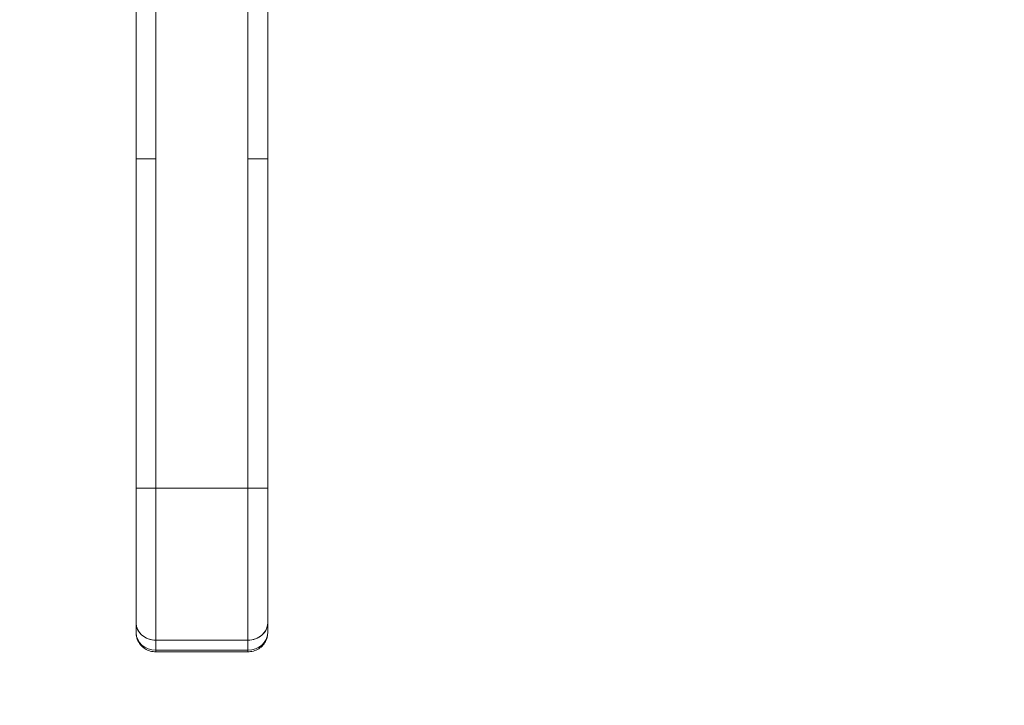
# Model space of a CAD drawing. Units: inches. Extents: x 19 to 496, y 9 to 306.
# Drawn here: x 215 to 221, y 182 to 186 of the extents above; entities that cross this region are included whole.
import ezdxf

# ---------------------------------------------------------------- set-up
doc = ezdxf.new("R2010")
doc.units = ezdxf.units.IN
doc.header["$LTSCALE"] = 30
doc.header["$MEASUREMENT"] = 0
doc.layers.get('0').update_dxf_attribs({"lineweight": 0})
doc.layers.add('Dimension (ANSI)', color=7, linetype='Continuous', lineweight=5)
doc.layers.add('Visible (ANSI)', color=7, linetype='Continuous', lineweight=5)
doc.styles.add('Note Text (ANSI)', font='tahoma.ttf')
doc.dimstyles.new('Default (ANSI)', dxfattribs={"dimscale": 30, "dimtxt": 0.07, "dimasz": 0.07, "dimexe": 0.125, "dimexo": 0.0625, "dimgap": 0.031496, "dimtad": 0, "dimtih": 1, "dimtoh": 1, "dimrnd": 1e-08, "dimzin": 0, "dimdsep": 46, "dimtxsty": 'Note Text (ANSI)', "dimblk": 'Filled-1', "dimcen": 0.09, "dimdle": 0.393701, "dimclrd": 256, "dimclre": 256, "dimclrt": 256, "dimadec": 0, "dimazin": 0, "dimtfac": 0.928571, "dimtofl": 0, "dimtmove": 0, "dimatfit": 3, "dimfxl": 1, "dimtolj": 1, "dimtzin": 0, "dimlwd": -1, "dimlwe": -1, "dimarcsym": 0})

# ---------------------------------------------------------------- blocks, each defined once
blk = doc.blocks.new('Filled-1')
at = {"color": 0}
for p, q in [((0, 0), (-1, 0.1786)), ((-1, 0.1786), (-1, -0.1786)), ((-1, 0), (0, 0)), ((-1, -0.1786), (0, 0))]:
    blk.add_line(p, q, dxfattribs=at)
at = {"color": 0, "flags": 128}
blk.add_lwpolyline([(-1, -0.1786), (0, 0), (-1, 0.1786), (-1, -0.1786)], dxfattribs=at)
at = {"color": 0}
blk.add_solid([(-1, -0.1786), (0, 0), (-1, 0.1786), (-1, -0.1786)], dxfattribs=at)
blk = doc.blocks.new('*D8')
at = {"layer": 'Defpoints', "color": 0, "transparency": 16777216}
for p in [(216.0811, 188.2725), (242.5225, 157.1475), (250.9262, 157.1475)]:
    blk.add_point(p, dxfattribs=at)
at = {"layer": 'Dimension (ANSI)', "transparency": 16777216}
for p, q in [((217.9561, 188.2725), (254.6762, 188.2725)), ((250.9262, 186.1725), (250.9262, 174.7486)), ((250.9262, 159.2475), (250.9262, 170.6714)), ((244.3975, 157.1475), (254.6762, 157.1475))]:
    blk.add_line(p, q, dxfattribs=at)
at = {"layer": 'Dimension (ANSI)', "transparency": 16777216, "xscale": 2.100000008940696, "yscale": 2.100000008940696, "zscale": 2.100000008940696}
for p, rotation in [((250.9262, 188.2725), 90), ((250.9262, 157.1475), 270)]:
    blk.add_blockref('Filled-1', p, dxfattribs=dict(at, rotation=rotation))
at = {"layer": 'Dimension (ANSI)', "transparency": 16777216, "insert": (250.9262, 172.71), "char_height": 2.1, "attachment_point": 5, "style": 'Note Text (ANSI)'}
blk.add_mtext('\\A1;31.13', dxfattribs=at)
blk = doc.blocks.new('*D9')
at = {"layer": 'Defpoints', "color": 0, "transparency": 16777216}
for p in [(215.742, 193.7046), (215.742, 188.6117), (213.367, 158.4278)]:
    blk.add_point(p, dxfattribs=at)
at = {"layer": 'Dimension (ANSI)', "transparency": 16777216}
for p, q in [((215.742, 190.4867), (215.742, 197.4546)), ((211.267, 193.7046), (209.167, 193.7046)), ((217.842, 193.7046), (219.942, 193.7046))]:
    blk.add_line(p, q, dxfattribs=at)
at = {"layer": 'Dimension (ANSI)', "transparency": 16777216, "xscale": 2.100000008940696, "yscale": 2.100000008940696, "zscale": 2.100000008940696}
blk.add_blockref('Filled-1', (213.367, 193.7046), dxfattribs=at)
at = {"layer": 'Dimension (ANSI)', "transparency": 16777216, "xscale": 2.100000008940696, "yscale": 2.100000008940696, "zscale": 2.100000008940696, "rotation": 180}
blk.add_blockref('Filled-1', (215.742, 193.7046), dxfattribs=at)
at = {"layer": 'Dimension (ANSI)', "transparency": 16777216, "insert": (223.5602, 193.7046), "char_height": 2.1, "attachment_point": 5, "style": 'Note Text (ANSI)'}
blk.add_mtext('\\A1;2.38', dxfattribs=at)

msp = doc.modelspace()

# ---------------------------------------------------------------- linework, layer by layer
at = {"layer": 'Visible (ANSI)'}
for p, q in [((215.3483, 184.926), (215.3483, 185.8521)), ((215.4664, 185.8521), (215.4664, 184.926)), ((216.0176, 184.926), (216.0176, 185.8521)), ((216.1357, 185.8521), (216.1357, 184.926)), ((215.3483, 184.926), (215.4664, 184.926)), ((215.4664, 184.926), (215.3483, 184.926)), ((215.3483, 182.9575), (215.3483, 184.926)), ((215.3483, 184.926), (215.3483, 182.9575)), ((215.4664, 184.926), (215.4664, 182.9575)), ((215.4664, 182.9575), (215.4664, 184.926)), ((216.0176, 184.926), (216.0176, 182.9575)), ((216.0176, 184.926), (216.1357, 184.926)), ((216.1357, 184.926), (216.0176, 184.926)), ((216.0176, 182.9575), (216.0176, 184.926)), ((216.1357, 184.926), (216.1357, 182.9575)), ((216.1357, 182.9575), (216.1357, 184.926)), ((215.3483, 182.9575), (215.4664, 182.9575)), ((215.3483, 182.9575), (215.3483, 182.1494)), ((215.4664, 182.9575), (215.3483, 182.9575)), ((215.3483, 182.9575), (215.3483, 182.1494)), ((216.0176, 182.9575), (215.4664, 182.9575)), ((215.4664, 182.0472), (215.4664, 182.9575)), ((215.4664, 182.9575), (216.0176, 182.9575)), ((215.4664, 182.9575), (215.4664, 182.0472)), ((216.0176, 182.9575), (216.1357, 182.9575)), ((216.0176, 182.0472), (216.0176, 182.9575)), ((216.1357, 182.9575), (216.0176, 182.9575)), ((216.0176, 182.9575), (216.0176, 182.0472)), ((216.1357, 182.9575), (216.1357, 182.1494)), ((216.1357, 182.1494), (216.1357, 182.9575)), ((215.3483, 182.1494), (215.3483, 182.0904)), ((215.3483, 182.0904), (215.3483, 182.1494)), ((216.1357, 182.0904), (216.1357, 182.1494)), ((216.1357, 182.1494), (216.1357, 182.0904)), ((216.0176, 182.0472), (215.4664, 182.0472)), ((215.4664, 182.0472), (216.0176, 182.0472)), ((215.4664, 181.9881), (215.4664, 182.0472)), ((215.4664, 182.0472), (215.4664, 181.9881)), ((216.0176, 181.9881), (216.0176, 182.0472)), ((216.0176, 182.0472), (216.0176, 181.9881)), ((215.4664, 181.9881), (216.0176, 181.9881)), ((215.4664, 181.9881), (215.4664, 181.9775)), ((216.0176, 181.9881), (215.4664, 181.9881)), ((215.4664, 181.9881), (215.4664, 181.9775)), ((215.4664, 181.9775), (216.0176, 181.9775)), ((216.0176, 181.9881), (216.0176, 181.9881)), ((216.0176, 181.9775), (216.0176, 181.9881))]:
    msp.add_line(p, q, dxfattribs=at)
for centre, major_axis, ratio, start_param, end_param in [((215.4664, 182.1494), (-0.1181, 0), 0.866025, 6.283184, 7.853982), ((215.4664, 182.1494), (-0.1181, 0), 0.866025, 0, 1.570796), ((216.0176, 182.1494), (0.1181, 0), 0.866025, 4.712389, 6.283186), ((216.0176, 182.1494), (0.1181, 0), 0.866025, 4.712389, 6.283185), ((215.4664, 182.0904), (-0.1181, 0), 0.866025, 0, 1.570796), ((215.4664, 182.0904), (-0.1181, 0), 0.866011, 0.00026, 1.570633), ((216.0176, 182.0904), (0.1181, 0), 0.866025, 4.712389, 6.283185), ((216.0175, 182.0904), (0.1181, 0), 0.866011, 4.712551, 6.282924), ((216.0569, 182.0904), (0.0787, 0), 0.500001, 6.273164, 6.283214)]:
    msp.add_ellipse(centre, major_axis=major_axis, ratio=ratio, start_param=start_param, end_param=end_param, dxfattribs=at)
msp.add_open_spline([(215.3483, 182.09), (215.3483, 182.0901), (215.3483, 182.0903), (215.3483, 182.0904)], degree=3, dxfattribs=at)
for points, knots in [([(215.4664, 181.9775), (215.4551, 181.9775), (215.4438, 181.9791), (215.4219, 181.9853), (215.4113, 181.9899), (215.3914, 182.0024), (215.3821, 182.0103), (215.3664, 182.0291), (215.3599, 182.0399), (215.3512, 182.0629), (215.3487, 182.0749), (215.3483, 182.0881), (215.3483, 182.0892), (215.3483, 182.0904)], [1.569916, 1.569916, 1.569916, 1.569916, 1.883989, 1.883989, 2.198061, 2.198061, 2.512134, 2.512134, 2.823152, 2.823152, 3.112457, 3.112457, 3.140279, 3.140279, 3.140279, 3.140279]), ([(216.1357, 182.0904), (216.1357, 182.0787), (216.1337, 182.067), (216.1264, 182.0449), (216.1209, 182.0345), (216.1069, 182.0156), (216.0984, 182.0072), (216.0794, 181.9935), (216.0689, 181.9882), (216.0473, 181.9806), (216.0361, 181.9784), (216.0224, 181.9776), (216.02, 181.9775), (216.0176, 181.9775)], [6.282295, 6.282295, 6.282295, 6.282295, 6.562836, 6.562836, 6.850298, 6.850298, 7.156511, 7.156511, 7.470587, 7.470587, 7.784662, 7.784662, 7.852673, 7.852673, 7.852673, 7.852673]), ([(216.0176, 181.9775), (216.0176, 181.9775), (216.0176, 181.9781), (216.0176, 181.9793), (216.0176, 181.981), (216.0176, 181.984), (216.0176, 181.9881)], [0.6665167, 0.6665167, 0.6665167, 0.6665167, 0.8, 0.8, 0.8, 1, 1, 1, 1])]:
    msp.add_open_spline(points, degree=3, knots=knots, dxfattribs=at)

# ---------------------------------------------------------------- dimensions: what is measured, and where the dimension line sits
at = {"layer": 'Dimension (ANSI)'}
for base, p1, p2, angle, override, picture, middle in [((215.7419683195, 193.7046471437), (213.3669683195, 158.4277778711), (215.7419683195, 188.6116662258), 180, {"dimgap": 0.031496, "dimtih": 0, "dimtoh": 0, "dimdec": 2, "dimse1": 1, "dimtol": 0, "dimlim": 0, "dimtp": 0, "dimtm": 0, "dimtdec": 2, "dimatfit": 1}, '*D9', (223.5601544523, 193.7046471437)), ((250.9262010859, 157.1475026683), (216.081131877, 188.2725026683), (242.5225112128, 157.1475026683), 90, {"dimgap": 0.031496, "dimdec": 2, "dimtol": 0, "dimlim": 0, "dimtp": 0, "dimtm": 0, "dimtdec": 2, "dimatfit": 1}, '*D8', (250.9262010859, 172.7100026683))]:
    dim = msp.add_linear_dim(base=base, p1=p1, p2=p2, angle=angle, dimstyle='Default (ANSI)', override=override, dxfattribs=at)
    dim.commit()
    dim.dimension.update_dxf_attribs({"geometry": picture, "text_midpoint": middle, "dimtype": 160})

doc.saveas('drawing.dxf')
